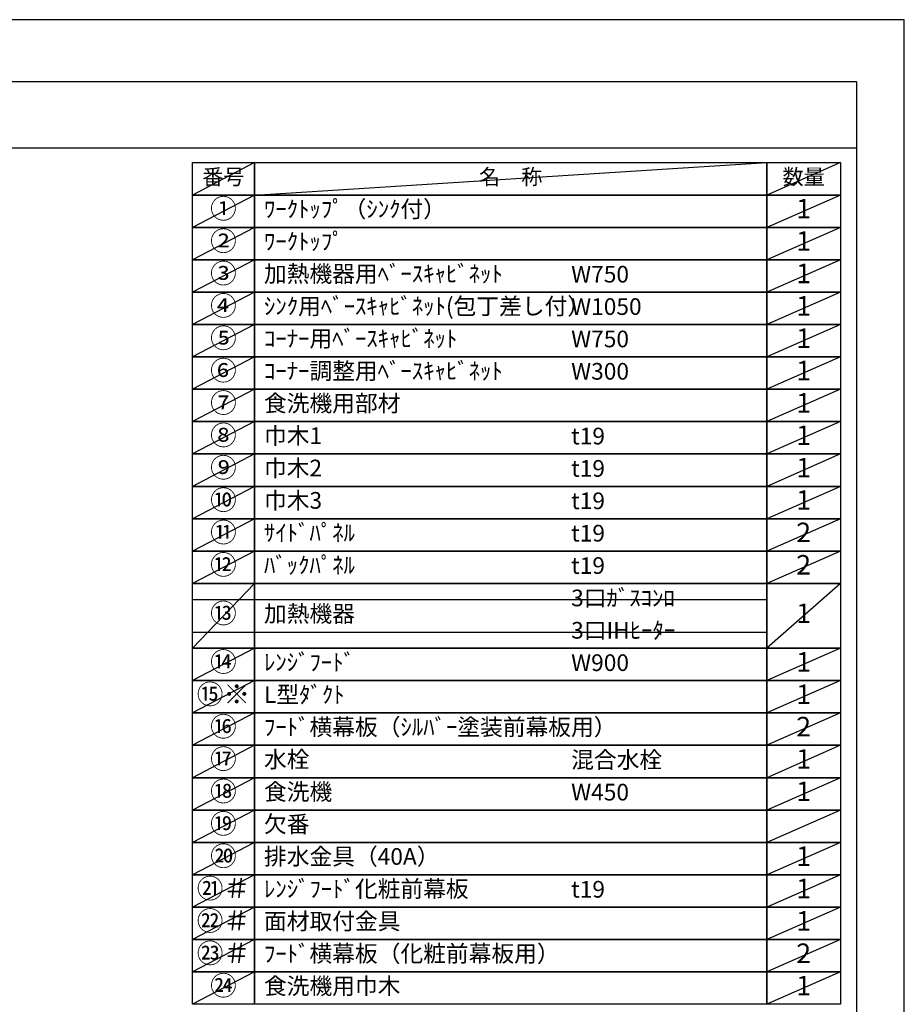
# Model space of a CAD drawing. Extents: x 27948 to 54421, y -22065 to -13195.
# Drawn here: x 37413 to 40422, y -16571 to -13220 of the extents above; entities that cross this region are included whole.
import ezdxf

# ---------------------------------------------------------------- set-up
doc = ezdxf.new("R2010")
doc.units = 0
doc.header["$LTSCALE"] = 50
doc.header["$MEASUREMENT"] = 0
doc.layers.get('DEFPOINTS').update_dxf_attribs({"color": 146, "linetype": 'CONTINUOUS'})
doc.layers.add('160-文字', color=254, linetype='CONTINUOUS')
doc.layers.add('190-図面外枠', color=5, linetype='CONTINUOUS')
doc.styles.add('KH001', font='txt')

# ---------------------------------------------------------------- blocks, each defined once
blk = doc.blocks.new('A$C5D946DDC')
at = {"layer": '190-図面外枠'}
for p, q in [((271, 14349.3), (20519, 14349.3)), ((20519, 14349.3), (20519, 350.7))]:
    blk.add_line(p, q, dxfattribs=at)
at = {"layer": 'DEFPOINTS'}
blk.add_lwpolyline([(0, 0), (20790, 0), (20790, 14700), (0, 14700)], close=True, dxfattribs=at)

msp = doc.modelspace()

# ---------------------------------------------------------------- linework, layer by layer
at = {"layer": '160-文字', "color": 6}
for points in [[(38000.68, -13706.44), (38211.87, -13706.44), (38211.87, -13816.6), (38000.68, -13816.6)], [(38211.87, -13706.44), (39954.73, -13706.44), (39954.73, -13816.6), (38211.87, -13816.6)], [(39954.73, -13706.44), (40204.73, -13706.44), (40204.73, -13816.6), (39954.73, -13816.6)], [(38000.68, -13816.6), (38211.87, -13816.6), (38211.87, -13926.76), (38000.68, -13926.76)], [(38211.87, -13816.6), (39954.73, -13816.6), (39954.73, -13926.76), (38211.87, -13926.76)], [(39954.73, -13816.6), (40204.73, -13816.6), (40204.73, -13926.76), (39954.73, -13926.76)], [(38000.68, -13926.76), (38211.87, -13926.76), (38211.87, -14036.92), (38000.68, -14036.92)], [(38211.87, -13926.76), (39954.73, -13926.76), (39954.73, -14036.92), (38211.87, -14036.92)], [(39954.73, -13926.76), (40204.73, -13926.76), (40204.73, -14036.92), (39954.73, -14036.92)], [(38000.68, -14036.92), (38211.87, -14036.92), (38211.87, -14147.08), (38000.68, -14147.08)], [(38211.87, -14036.92), (39954.73, -14036.92), (39954.73, -14147.08), (38211.87, -14147.08)], [(39954.73, -14036.92), (40204.73, -14036.92), (40204.73, -14147.08), (39954.73, -14147.08)], [(38000.68, -14147.08), (38211.87, -14147.08), (38211.87, -14257.24), (38000.68, -14257.24)], [(38211.87, -14147.08), (39954.73, -14147.08), (39954.73, -14257.24), (38211.87, -14257.24)], [(39954.73, -14147.08), (40204.73, -14147.08), (40204.73, -14257.24), (39954.73, -14257.24)], [(38000.68, -14257.24), (38211.87, -14257.24), (38211.87, -14367.4), (38000.68, -14367.4)], [(38211.87, -14257.24), (39954.73, -14257.24), (39954.73, -14367.4), (38211.87, -14367.4)], [(39954.73, -14257.24), (40204.73, -14257.24), (40204.73, -14367.4), (39954.73, -14367.4)], [(38000.68, -14367.4), (38211.87, -14367.4), (38211.87, -14477.56), (38000.68, -14477.56)], [(38211.87, -14367.4), (39954.73, -14367.4), (39954.73, -14477.56), (38211.87, -14477.56)], [(39954.73, -14367.4), (40204.73, -14367.4), (40204.73, -14477.56), (39954.73, -14477.56)], [(38000.68, -14477.56), (38211.87, -14477.56), (38211.87, -14587.72), (38000.68, -14587.72)], [(38211.87, -14477.56), (39954.73, -14477.56), (39954.73, -14587.72), (38211.87, -14587.72)], [(39954.73, -14477.56), (40204.73, -14477.56), (40204.73, -14587.72), (39954.73, -14587.72)], [(38000.68, -14587.72), (38211.87, -14587.72), (38211.87, -14697.88), (38000.68, -14697.88)], [(38211.87, -14587.72), (39954.73, -14587.72), (39954.73, -14697.88), (38211.87, -14697.88)], [(39954.73, -14587.72), (40204.73, -14587.72), (40204.73, -14697.88), (39954.73, -14697.88)], [(38000.68, -14697.88), (38211.87, -14697.88), (38211.87, -14808.04), (38000.68, -14808.04)], [(38211.87, -14697.88), (39954.73, -14697.88), (39954.73, -14808.04), (38211.87, -14808.04)], [(39954.73, -14697.88), (40204.73, -14697.88), (40204.73, -14808.04), (39954.73, -14808.04)], [(38000.68, -14808.04), (38211.87, -14808.04), (38211.87, -14918.2), (38000.68, -14918.2)], [(38211.87, -14808.04), (39954.73, -14808.04), (39954.73, -14918.2), (38211.87, -14918.2)], [(39954.73, -14808.04), (40204.73, -14808.04), (40204.73, -14918.2), (39954.73, -14918.2)], [(38000.68, -14918.2), (38211.87, -14918.2), (38211.87, -15028.36), (38000.68, -15028.36)], [(38211.87, -14918.2), (39954.73, -14918.2), (39954.73, -15028.36), (38211.87, -15028.36)], [(39954.73, -14918.2), (40204.73, -14918.2), (40204.73, -15028.36), (39954.73, -15028.36)], [(38000.68, -15028.36), (38211.87, -15028.36), (38211.87, -15138.52), (38000.68, -15138.52)], [(38211.87, -15028.36), (39954.73, -15028.36), (39954.73, -15138.52), (38211.87, -15138.52)], [(39954.73, -15028.36), (40204.73, -15028.36), (40204.73, -15138.52), (39954.73, -15138.52)], [(38000.68, -15138.52), (38211.87, -15138.52), (38211.87, -15358.84), (38000.68, -15358.84)], [(38211.87, -15138.52), (39954.73, -15138.52), (39954.73, -15358.84), (38211.87, -15358.84)], [(39954.73, -15138.52), (40204.73, -15138.52), (40204.73, -15358.84), (39954.73, -15358.84)], [(38000.68, -15358.84), (38211.87, -15358.84), (38211.87, -15469), (38000.68, -15469)], [(38211.87, -15358.84), (39954.73, -15358.84), (39954.73, -15469), (38211.87, -15469)], [(39954.73, -15358.84), (40204.73, -15358.84), (40204.73, -15469), (39954.73, -15469)], [(38000.68, -15469), (38211.87, -15469), (38211.87, -15579.16), (38000.68, -15579.16)], [(38211.87, -15469), (39954.73, -15469), (39954.73, -15579.16), (38211.87, -15579.16)], [(39954.73, -15469), (40204.73, -15469), (40204.73, -15579.16), (39954.73, -15579.16)], [(38000.68, -15579.16), (38211.87, -15579.16), (38211.87, -15689.32), (38000.68, -15689.32)], [(38211.87, -15579.16), (39954.73, -15579.16), (39954.73, -15689.32), (38211.87, -15689.32)], [(39954.73, -15579.16), (40204.73, -15579.16), (40204.73, -15689.32), (39954.73, -15689.32)], [(38000.68, -15689.32), (38211.87, -15689.32), (38211.87, -15799.48), (38000.68, -15799.48)], [(38211.87, -15689.32), (39954.73, -15689.32), (39954.73, -15799.48), (38211.87, -15799.48)], [(39954.73, -15689.32), (40204.73, -15689.32), (40204.73, -15799.48), (39954.73, -15799.48)], [(38000.68, -15799.48), (38211.87, -15799.48), (38211.87, -15909.64), (38000.68, -15909.64)], [(38211.87, -15799.48), (39954.73, -15799.48), (39954.73, -15909.64), (38211.87, -15909.64)], [(39954.73, -15799.48), (40204.73, -15799.48), (40204.73, -15909.64), (39954.73, -15909.64)], [(38000.68, -15909.64), (38211.87, -15909.64), (38211.87, -16019.8), (38000.68, -16019.8)], [(38211.87, -15909.64), (39954.73, -15909.64), (39954.73, -16019.8), (38211.87, -16019.8)], [(39954.73, -15909.64), (40204.73, -15909.64), (40204.73, -16019.8), (39954.73, -16019.8)], [(38000.68, -16019.8), (38211.87, -16019.8), (38211.87, -16129.96), (38000.68, -16129.96)], [(38211.87, -16019.8), (39954.73, -16019.8), (39954.73, -16129.96), (38211.87, -16129.96)], [(39954.73, -16019.8), (40204.73, -16019.8), (40204.73, -16129.96), (39954.73, -16129.96)], [(38000.68, -16129.96), (38211.87, -16129.96), (38211.87, -16240.12), (38000.68, -16240.12)], [(38211.87, -16129.96), (39954.73, -16129.96), (39954.73, -16240.12), (38211.87, -16240.12)], [(39954.73, -16129.96), (40204.73, -16129.96), (40204.73, -16240.12), (39954.73, -16240.12)], [(38000.68, -16240.12), (38211.87, -16240.12), (38211.87, -16350.28), (38000.68, -16350.28)], [(38211.87, -16240.12), (39954.73, -16240.12), (39954.73, -16350.28), (38211.87, -16350.28)], [(39954.73, -16240.12), (40204.73, -16240.12), (40204.73, -16350.28), (39954.73, -16350.28)], [(38000.68, -16350.28), (38211.87, -16350.28), (38211.87, -16460.44), (38000.68, -16460.44)], [(38211.87, -16350.28), (39954.73, -16350.28), (39954.73, -16460.44), (38211.87, -16460.44)], [(39954.73, -16350.28), (40204.73, -16350.28), (40204.73, -16460.44), (39954.73, -16460.44)], [(38000.68, -16460.44), (38211.87, -16460.44), (38211.87, -16570.6), (38000.68, -16570.6)], [(38211.87, -16460.44), (39954.73, -16460.44), (39954.73, -16570.6), (38211.87, -16570.6)], [(39954.73, -16460.44), (40204.73, -16460.44), (40204.73, -16570.6), (39954.73, -16570.6)]]:
    msp.add_lwpolyline(points, close=True, dxfattribs=at)
at = {"layer": '190-図面外枠'}
msp.add_lwpolyline([(28110.56, -13656.44), (40259.38, -13656.44)], dxfattribs=at)
at = {"layer": 'DEFPOINTS'}
for p, q in [((38211.87, -13706.44), (38000.68, -13816.6)), ((38211.87, -13816.6), (39954.73, -13706.44)), ((40204.73, -13706.44), (39954.73, -13816.6)), ((38000.68, -13816.6), (39954.73, -13816.6)), ((38211.87, -13816.6), (38000.68, -13926.76)), ((40204.73, -13816.6), (39954.73, -13926.76)), ((38000.68, -13926.76), (39954.73, -13926.76)), ((38211.87, -13926.76), (38000.68, -14036.92)), ((40204.73, -13926.76), (39954.73, -14036.92)), ((38211.87, -14036.92), (38000.68, -14147.08)), ((40204.73, -14036.92), (39954.73, -14147.08)), ((38211.87, -14147.08), (38000.68, -14257.24)), ((40204.73, -14147.08), (39954.73, -14257.24)), ((38211.87, -14257.24), (38000.68, -14367.4)), ((40204.73, -14257.24), (39954.73, -14367.4)), ((38211.87, -14367.4), (38000.68, -14477.56)), ((40204.73, -14367.4), (39954.73, -14477.56)), ((38211.87, -14477.56), (38000.68, -14587.72)), ((40204.73, -14477.56), (39954.73, -14587.72)), ((38211.87, -14587.72), (38000.68, -14697.88)), ((40204.73, -14587.72), (39954.73, -14697.88)), ((38211.87, -14697.88), (38000.68, -14808.04)), ((40204.73, -14697.88), (39954.73, -14808.04)), ((38211.87, -14808.04), (38000.68, -14918.2)), ((40204.73, -14808.04), (39954.73, -14918.2)), ((38211.87, -14918.2), (38000.68, -15028.36)), ((40204.73, -14918.2), (39954.73, -15028.36)), ((38211.87, -15028.36), (38000.68, -15138.52)), ((40204.73, -15028.36), (39954.73, -15138.52)), ((38211.87, -15138.52), (38000.68, -15358.84)), ((40204.73, -15138.52), (39954.73, -15358.84)), ((38000.68, -15193.6), (39954.73, -15193.6)), ((38000.68, -15303.76), (39954.73, -15303.76)), ((38211.87, -15358.84), (38000.68, -15469)), ((40204.73, -15358.84), (39954.73, -15469)), ((38211.87, -15469), (38000.68, -15579.16)), ((40204.73, -15469), (39954.73, -15579.16)), ((38211.87, -15579.16), (38000.68, -15689.32)), ((40204.73, -15579.16), (39954.73, -15689.32)), ((38211.87, -15689.32), (38000.68, -15799.48)), ((40204.73, -15689.32), (39954.73, -15799.48)), ((38211.87, -15799.48), (38000.68, -15909.64)), ((40204.73, -15799.48), (39954.73, -15909.64)), ((38211.87, -15909.64), (38000.68, -16019.8)), ((40204.73, -15909.64), (39954.73, -16019.8)), ((38211.87, -16019.8), (38000.68, -16129.96)), ((40204.73, -16019.8), (39954.73, -16129.96)), ((38211.87, -16129.96), (38000.68, -16240.12)), ((40204.73, -16129.96), (39954.73, -16240.12)), ((38211.87, -16240.12), (38000.68, -16350.28)), ((40204.73, -16240.12), (39954.73, -16350.28)), ((38211.87, -16350.28), (38000.68, -16460.44)), ((40204.73, -16350.28), (39954.73, -16460.44)), ((38211.87, -16460.44), (38000.68, -16570.6)), ((40204.73, -16460.44), (39954.73, -16570.6))]:
    msp.add_line(p, q, dxfattribs=at)

# ---------------------------------------------------------------- block references
at = {"layer": '190-図面外枠', "xscale": 0.599999999976717, "yscale": 0.599999999976717, "zscale": 0.599999999976717}
msp.add_blockref('A$C5D946DDC', (27947.97, -22040), dxfattribs=at)

# ---------------------------------------------------------------- texts
at = {"layer": '160-文字', "style": 'KH001'}
for s, insert, char_height, attachment_point in [('番号', (38106.27, -13761.52), 52.65, 5), ('名\u3000称', (39083.3, -13761.52), 52.65, 5), ('数量', (40079.73, -13761.52), 52.65, 5), ('①', (38106.27, -13871.68), 66.42, 5), ('ﾜｰｸﾄｯﾌﾟ（ｼﾝｸ付）', (38244.27, -13871.68), 56.7, 4), ('1', (40079.73, -13871.68), 66.42, 5), ('②', (38106.27, -13981.84), 66.42, 5), ('ﾜｰｸﾄｯﾌﾟ', (38244.27, -13981.84), 56.7, 4), ('1', (40079.73, -13981.84), 66.42, 5), ('③', (38106.27, -14092), 66.42, 5), ('加熱機器用ﾍﾞｰｽｷｬﾋﾞﾈｯﾄ', (38244.27, -14092), 56.7, 4), ('W750', (39288.98, -14093.44), 56.7, 4), ('1', (40079.73, -14092), 66.42, 5), ('④', (38106.27, -14202.16), 66.42, 5), ('ｼﾝｸ用ﾍﾞｰｽｷｬﾋﾞﾈｯﾄ(包丁差し付）', (38244.27, -14202.16), 56.7, 4), ('W1050', (39288.98, -14203.6), 56.7, 4), ('1', (40079.73, -14202.16), 66.42, 5), ('⑤', (38106.27, -14312.32), 66.42, 5), ('ｺｰﾅｰ用ﾍﾞｰｽｷｬﾋﾞﾈｯﾄ', (38244.27, -14312.32), 56.7, 4), ('1', (40079.73, -14312.32), 66.42, 5), ('W750', (39288.98, -14313.76), 56.7, 4), ('⑥', (38106.27, -14422.48), 66.42, 5), ('ｺｰﾅｰ調整用ﾍﾞｰｽｷｬﾋﾞﾈｯﾄ', (38244.27, -14422.48), 56.7, 4), ('W300', (39288.98, -14423.92), 56.7, 4), ('1', (40079.73, -14422.48), 66.42, 5), ('⑦', (38106.27, -14532.64), 66.42, 5), ('食洗機用部材', (38244.27, -14532.64), 56.7, 4), ('1', (40079.73, -14532.64), 66.42, 5), ('⑧', (38106.27, -14642.8), 66.42, 5), ('巾木1', (38244.27, -14642.8), 56.7, 4), ('t19', (39288.98, -14644.24), 56.7, 4), ('1', (40079.73, -14642.8), 66.42, 5), ('⑨', (38106.27, -14752.96), 66.42, 5), ('巾木2', (38244.27, -14752.96), 56.7, 4), ('t19', (39288.98, -14754.4), 56.7, 4), ('1', (40079.73, -14752.96), 66.42, 5), ('⑩', (38106.27, -14863.12), 66.42, 5), ('巾木3', (38244.27, -14863.12), 56.7, 4), ('t19', (39288.98, -14864.56), 56.7, 4), ('1', (40079.73, -14863.12), 66.42, 5), ('⑪', (38106.27, -14973.28), 66.42, 5), ('ｻｲﾄﾞﾊﾟﾈﾙ', (38244.27, -14973.28), 56.7, 4), ('t19', (39288.98, -14974.72), 56.7, 4), ('2', (40079.73, -14973.28), 66.42, 5), ('⑫', (38106.27, -15083.44), 66.42, 5), ('ﾊﾞｯｸﾊﾟﾈﾙ', (38244.27, -15083.44), 56.7, 4), ('2', (40079.73, -15083.44), 66.42, 5), ('t19', (39288.98, -15084.88), 56.7, 4), ('3口ｶﾞｽｺﾝﾛ', (39288.98, -15195.04), 56.7, 4), ('⑬', (38106.27, -15248.68), 66.42, 5), ('加熱機器', (38244.27, -15248.68), 56.7, 4), ('1', (40079.73, -15248.68), 66.42, 5), ('3口IHﾋｰﾀｰ', (39288.98, -15305.2), 56.7, 4), ('⑭', (38106.27, -15413.92), 66.42, 5), ('ﾚﾝｼﾞﾌｰﾄﾞ', (38244.27, -15413.92), 56.7, 4), ('W900', (39288.98, -15415.36), 56.7, 4), ('1', (40079.73, -15413.92), 66.42, 5), ('{⑮※}', (38106.27, -15524.08), 66.42, 5), ('{L型ﾀﾞｸﾄ }', (38244.27, -15524.08), 56.7, 4), ('1', (40079.73, -15524.08), 66.42, 5), ('{ﾌｰﾄﾞ横幕板（ｼﾙﾊﾞｰ塗装前幕板用）}', (38244.27, -15634.24), 56.7, 4), ('2', (40079.73, -15634.24), 66.42, 5), ('⑰', (38106.27, -15744.4), 66.42, 5), ('水栓', (38244.27, -15744.4), 56.7, 4), ('混合水栓', (39288.98, -15745.84), 56.7, 4), ('1', (40079.73, -15744.4), 66.42, 5), ('⑱', (38106.27, -15854.56), 66.42, 5), ('食洗機', (38244.27, -15854.56), 56.7, 4), ('1', (40079.73, -15854.56), 66.42, 5), ('W450', (39288.98, -15856), 56.7, 4), ('欠番', (38244.27, -15964.72), 56.7, 4), ('⑳', (38106.27, -16074.88), 66.42, 5), ('排水金具（40A）', (38244.27, -16074.88), 56.7, 4), ('1', (40079.73, -16074.88), 66.42, 5), ('{ﾚﾝｼﾞﾌｰﾄﾞ化粧前幕板}', (38244.27, -16185.04), 56.7, 4), ('t19', (39288.98, -16186.48), 56.7, 4), ('1', (40079.73, -16185.04), 66.42, 5), ('{面材取付金具}', (38244.27, -16295.2), 56.7, 4), ('1', (40079.73, -16295.2), 66.42, 5), ('{ﾌｰﾄﾞ横幕板（化粧前幕板用）}', (38244.27, -16405.36), 56.7, 4), ('2', (40079.73, -16405.36), 66.42, 5), ('㉔', (38106.27, -16515.52), 66.42, 5), ('{食洗機用巾木}', (38244.27, -16515.52), 56.7, 4), ('1', (40079.73, -16515.52), 66.42, 5)]:
    msp.add_mtext(s, dxfattribs=dict(at, insert=insert, char_height=char_height, attachment_point=attachment_point))
at = {"layer": '160-文字', "color": 1, "char_height": 66.42, "attachment_point": 5, "style": 'KH001'}
for s, insert in [('⑯', (38106.27, -15634.24)), ('⑲', (38106.27, -15964.72)), ('㉑＃', (38106.27, -16185.04)), ('㉒＃', (38106.27, -16295.2)), ('㉓＃', (38106.27, -16405.36))]:
    msp.add_mtext(s, dxfattribs=dict(at, insert=insert))

doc.saveas('drawing.dxf')
